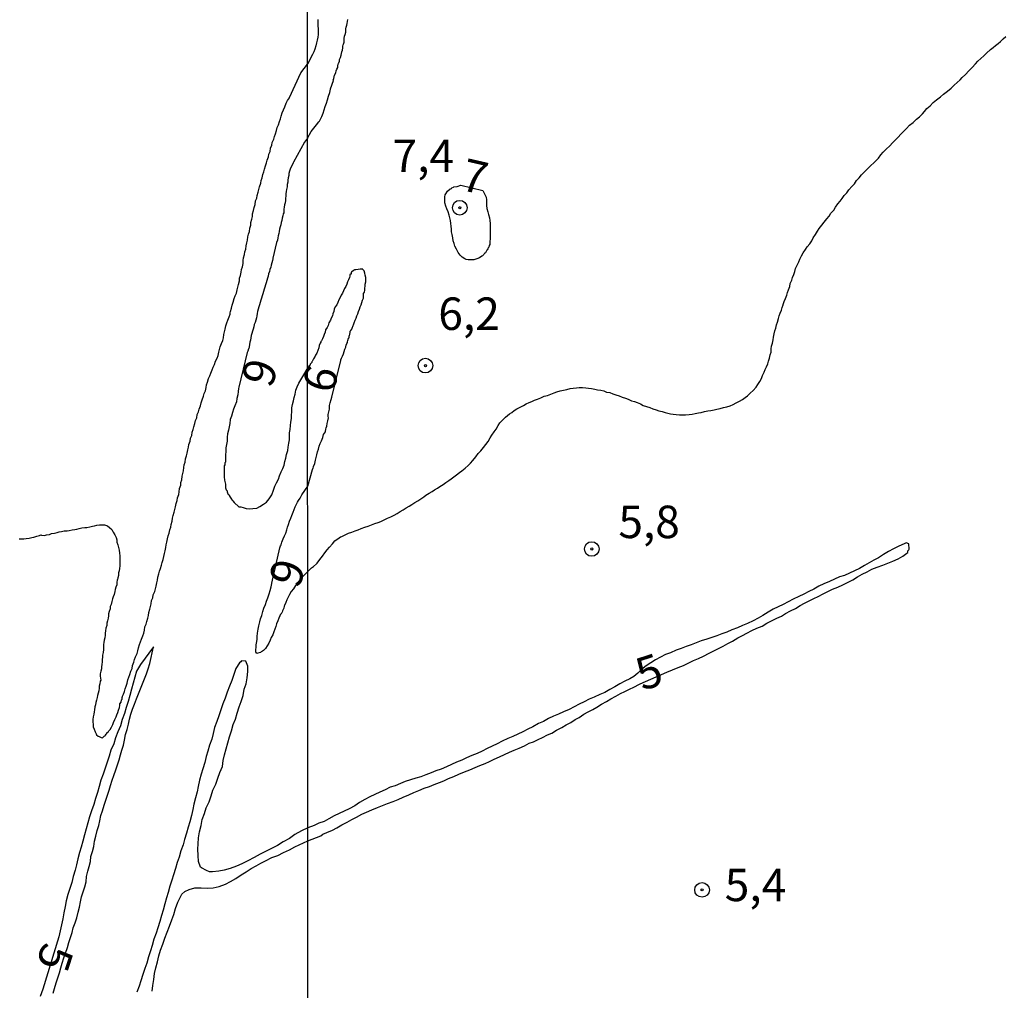
# Model space of a CAD drawing. Units: millimetres. Extents: x 192780 to 195191, y 1652122 to 1654896.
# Drawn here: x 194202 to 194278, y 1653243 to 1653318 of the extents above; entities that cross this region are included whole.
import ezdxf
from ezdxf.enums import TextEntityAlignment as Align

# ---------------------------------------------------------------- set-up
doc = ezdxf.new("R2010")
doc.units = ezdxf.units.MM
for name, color, linetype in [('IMAGEM', 7, 'Continuous'), ('V-CURVA_DE_NIVEL', 4, 'Continuous'), ('V-CURVA_MESTRA', 1, 'Continuous'), ('V-PONTO_DE_APARELHO', 4, 'Continuous'), ('V-TEXTO_DE_ALTIMETRIA', 30, 'Continuous'), ('X-LIMITE_1000', 7, 'Continuous')]:
    doc.layers.add(name, color=color, linetype=linetype)
picture_1 = doc.add_image_def('image1.jpg', size_in_pixel=(4016, 4622))

# ---------------------------------------------------------------- blocks, each defined once
blk = doc.blocks.new('805')
at = {"color": 0, "linetype": 'ByBlock', "lineweight": -2}
for radius in [0.562, 0.0806]:
    blk.add_circle((0.003, 0.002), radius, dxfattribs=at)

msp = doc.modelspace()

# ---------------------------------------------------------------- linework, layer by layer
at = {"layer": 'V-CURVA_DE_NIVEL'}
for points in [[(194224.52, 1653308.42), (194224.79, 1653308.92), (194225.2, 1653309.45), (194225.4, 1653309.68), (194225.44, 1653309.73), (194225.61, 1653310.09), (194225.72, 1653310.35), (194225.81, 1653310.61), (194225.87, 1653310.86), (194225.98, 1653311.12), (194226.06, 1653311.38), (194226.13, 1653311.64), (194226.23, 1653311.94), (194226.3, 1653312.19), (194226.3, 1653312.21), (194226.51, 1653312.86), (194226.49, 1653312.88), (194226.54, 1653313.01), (194226.58, 1653313.14), (194226.6, 1653313.27), (194226.71, 1653313.44), (194226.73, 1653313.61), (194226.77, 1653313.74), (194226.84, 1653313.87), (194226.86, 1653314.04), (194226.88, 1653314.08), (194226.9, 1653314.19), (194226.94, 1653314.21), (194226.99, 1653314.34), (194226.99, 1653314.47), (194227.05, 1653314.64), (194227.12, 1653314.81), (194227.14, 1653314.94), (194227.16, 1653315.07), (194227.2, 1653315.2), (194227.24, 1653315.37), (194227.24, 1653315.5), (194227.27, 1653315.6), (194227.29, 1653315.65), (194227.33, 1653315.8), (194227.33, 1653315.97), (194227.33, 1653316.1), (194227.37, 1653316.27), (194227.42, 1653316.4), (194227.46, 1653316.57), (194227.46, 1653316.7), (194227.46, 1653316.83), (194227.5, 1653316.96), (194227.54, 1653317.13), (194227.57, 1653317.26), (194227.59, 1653317.39), (194227.61, 1653317.56)], [(194225.31, 1653317.56), (194225.31, 1653317.43), (194225.32, 1653317.28), (194225.35, 1653316.63), (194225.33, 1653316.4), (194225.31, 1653316.19), (194225.25, 1653315.97), (194225.2, 1653315.76), (194225.16, 1653315.54), (194225.08, 1653315.28), (194225.01, 1653315.07), (194224.9, 1653314.86), (194224.52, 1653314.11)], [(194224.54, 1653275.06), (194224.82, 1653275.34), (194224.99, 1653275.44), (194225.21, 1653275.63), (194225.27, 1653275.7), (194225.46, 1653275.98), (194225.66, 1653276.23), (194225.85, 1653276.49), (194226.02, 1653276.71), (194226.21, 1653276.92), (194226.43, 1653277.18), (194226.62, 1653277.41), (194226.95, 1653277.65), (194227.05, 1653277.71), (194227.16, 1653277.75), (194227.42, 1653277.86), (194227.68, 1653277.99), (194227.93, 1653278.08), (194228.19, 1653278.18), (194228.41, 1653278.25), (194228.66, 1653278.35), (194228.92, 1653278.46), (194229.18, 1653278.55), (194229.44, 1653278.64), (194229.69, 1653278.74), (194229.95, 1653278.83), (194230.17, 1653278.91), (194230.42, 1653279.02), (194230.68, 1653279.15), (194230.94, 1653279.26), (194231.19, 1653279.38), (194231.41, 1653279.51), (194231.64, 1653279.66), (194231.88, 1653279.79), (194232.12, 1653279.95), (194232.35, 1653280.09), (194232.55, 1653280.22), (194232.78, 1653280.35), (194233.02, 1653280.48), (194233.25, 1653280.65), (194233.47, 1653280.8), (194233.64, 1653280.93), (194233.88, 1653281.08), (194234.11, 1653281.21), (194234.3, 1653281.34), (194234.54, 1653281.47), (194234.71, 1653281.6), (194234.97, 1653281.74), (194235.18, 1653281.9), (194235.4, 1653282.05), (194235.59, 1653282.18), (194235.79, 1653282.35), (194235.98, 1653282.5), (194236.22, 1653282.67), (194236.4, 1653282.8), (194236.66, 1653283.01), (194236.88, 1653283.21), (194237.07, 1653283.4), (194237.24, 1653283.59), (194237.48, 1653283.87), (194237.67, 1653284.13), (194237.86, 1653284.35), (194238.08, 1653284.6), (194238.25, 1653284.82), (194238.44, 1653285.07), (194238.59, 1653285.33), (194238.72, 1653285.55), (194238.89, 1653285.8), (194239.04, 1653286.02), (194239.2, 1653286.28), (194239.32, 1653286.49), (194239.54, 1653286.71), (194239.77, 1653286.94), (194240.07, 1653287.2), (194240.25, 1653287.3), (194240.44, 1653287.45), (194240.64, 1653287.58), (194240.89, 1653287.71), (194241.15, 1653287.84), (194241.36, 1653287.95), (194241.58, 1653288.06), (194241.79, 1653288.14), (194242.01, 1653288.23), (194242.24, 1653288.33), (194242.48, 1653288.42), (194242.74, 1653288.55), (194243, 1653288.61), (194243.25, 1653288.7), (194243.51, 1653288.81), (194243.73, 1653288.89), (194243.98, 1653288.95), (194244.24, 1653289.02), (194244.5, 1653289.06), (194244.75, 1653289.13), (194244.97, 1653289.17), (194245.23, 1653289.19), (194245.23, 1653289.19), (194245.44, 1653289.21), (194245.7, 1653289.21), (194245.96, 1653289.19), (194246.17, 1653289.17), (194246.39, 1653289.13), (194246.64, 1653289.08), (194246.86, 1653289.04), (194247.12, 1653289), (194247.33, 1653288.95), (194247.54, 1653288.87), (194247.8, 1653288.83), (194248.02, 1653288.74), (194248.27, 1653288.65), (194248.53, 1653288.57), (194248.75, 1653288.48), (194249, 1653288.4), (194249.22, 1653288.31), (194249.48, 1653288.2), (194249.69, 1653288.14), (194249.9, 1653288.05), (194250.16, 1653287.95), (194250.38, 1653287.84), (194250.63, 1653287.75), (194250.89, 1653287.67), (194251.11, 1653287.58), (194251.36, 1653287.49), (194251.58, 1653287.41), (194251.84, 1653287.37), (194252.05, 1653287.3), (194252.26, 1653287.24), (194252.48, 1653287.19), (194252.69, 1653287.17), (194252.91, 1653287.13), (194253.17, 1653287.11), (194253.38, 1653287.11), (194253.64, 1653287.11), (194253.9, 1653287.13), (194254.15, 1653287.17), (194254.37, 1653287.22), (194254.62, 1653287.26), (194254.84, 1653287.28), (194255.1, 1653287.37), (194255.35, 1653287.43), (194255.57, 1653287.45), (194255.83, 1653287.49), (194256.04, 1653287.54), (194256.3, 1653287.6), (194256.56, 1653287.67), (194256.81, 1653287.73), (194257.07, 1653287.8), (194257.29, 1653287.9), (194257.54, 1653288.03), (194257.78, 1653288.16), (194258.01, 1653288.29), (194258.23, 1653288.44), (194258.4, 1653288.57), (194258.61, 1653288.77), (194258.85, 1653288.98), (194259.06, 1653289.24), (194259.19, 1653289.45), (194259.34, 1653289.67), (194259.47, 1653289.92), (194259.56, 1653290.14), (194259.69, 1653290.4), (194259.77, 1653290.61), (194259.86, 1653290.82), (194259.97, 1653291.04), (194260.03, 1653291.25), (194260.11, 1653291.47), (194260.16, 1653291.73), (194260.22, 1653291.94), (194260.22, 1653292.2), (194260.24, 1653292.41), (194260.33, 1653292.63), (194260.37, 1653292.88), (194260.41, 1653293.1), (194260.46, 1653293.36), (194260.52, 1653293.57), (194260.59, 1653293.79), (194260.63, 1653294.04), (194260.72, 1653294.26), (194260.78, 1653294.52), (194260.84, 1653294.73), (194260.93, 1653294.94), (194261.02, 1653295.16), (194261.08, 1653295.37), (194261.14, 1653295.59), (194261.14, 1653295.61), (194261.23, 1653295.85), (194261.32, 1653296.06), (194261.44, 1653296.32), (194261.49, 1653296.53), (194261.57, 1653296.75), (194261.66, 1653297), (194261.7, 1653297.22), (194261.83, 1653297.48), (194261.87, 1653297.69), (194261.96, 1653297.91), (194262.05, 1653298.16), (194262.11, 1653298.38), (194262.11, 1653298.38), (194262.22, 1653298.63), (194262.35, 1653298.89), (194262.43, 1653299.11), (194262.56, 1653299.36), (194262.69, 1653299.58), (194262.86, 1653299.84), (194263.01, 1653300.05), (194263.2, 1653300.27), (194263.35, 1653300.52), (194263.46, 1653300.74), (194263.63, 1653300.99), (194263.8, 1653301.25), (194263.93, 1653301.47), (194264.13, 1653301.72), (194264.3, 1653301.94), (194264.51, 1653302.2), (194264.68, 1653302.41), (194264.83, 1653302.63), (194265.05, 1653302.88), (194265.18, 1653303.1), (194265.35, 1653303.36), (194265.54, 1653303.57), (194265.69, 1653303.78), (194265.86, 1653304), (194266.06, 1653304.21), (194266.21, 1653304.43), (194266.44, 1653304.69), (194266.64, 1653304.9), (194266.81, 1653305.16), (194267, 1653305.37), (194267.19, 1653305.59), (194267.43, 1653305.84), (194267.64, 1653306.06), (194267.9, 1653306.32), (194268.12, 1653306.53), (194268.35, 1653306.72), (194268.49, 1653306.87), (194268.67, 1653307.13), (194268.85, 1653307.35), (194269.1, 1653307.6), (194269.34, 1653307.79), (194269.6, 1653308.08), (194269.79, 1653308.29), (194270, 1653308.5), (194270.22, 1653308.72), (194270.41, 1653308.93), (194270.65, 1653309.15), (194270.89, 1653309.41), (194271.16, 1653309.62), (194271.42, 1653309.88), (194271.66, 1653310.07), (194271.88, 1653310.28), (194272.04, 1653310.48), (194272.22, 1653310.69), (194272.47, 1653310.91), (194272.71, 1653311.16), (194272.97, 1653311.38), (194273.27, 1653311.61), (194273.51, 1653311.81), (194273.7, 1653311.96), (194273.93, 1653312.15), (194274.08, 1653312.28), (194274.32, 1653312.5), (194274.56, 1653312.71), (194274.79, 1653312.92), (194274.94, 1653313.1), (194275.18, 1653313.33), (194275.46, 1653313.61), (194275.71, 1653313.87), (194275.95, 1653314.13), (194276.14, 1653314.34), (194276.38, 1653314.55), (194276.6, 1653314.77), (194276.81, 1653314.96), (194277.13, 1653315.24), (194277.32, 1653315.39), (194277.51, 1653315.56), (194277.71, 1653315.71), (194277.88, 1653315.86), (194278.1, 1653316.07), (194278.31, 1653316.25)], [(194202.3, 1653277.57), (194202.51, 1653277.57), (194202.68, 1653277.57), (194202.85, 1653277.59), (194203.07, 1653277.61), (194203.28, 1653277.66), (194203.45, 1653277.7), (194203.66, 1653277.76), (194203.87, 1653277.83), (194203.93, 1653277.85), (194204, 1653277.87), (194204.04, 1653277.85), (194204.25, 1653277.82), (194204.42, 1653277.87), (194204.64, 1653277.91), (194204.81, 1653277.97), (194205.02, 1653278), (194205.23, 1653278.06), (194205.4, 1653278.1), (194205.57, 1653278.14), (194205.78, 1653278.17), (194206, 1653278.19), (194206.17, 1653278.21), (194206.38, 1653278.25), (194206.59, 1653278.29), (194206.76, 1653278.31), (194206.93, 1653278.36), (194207.14, 1653278.4), (194207.36, 1653278.44), (194207.53, 1653278.44), (194207.74, 1653278.48), (194207.95, 1653278.53), (194208.12, 1653278.57), (194208.29, 1653278.61), (194208.5, 1653278.63), (194208.72, 1653278.63), (194208.89, 1653278.63), (194209.1, 1653278.57), (194209.27, 1653278.44), (194209.44, 1653278.27), (194209.56, 1653278.08), (194209.69, 1653277.87), (194209.78, 1653277.66), (194209.82, 1653277.49), (194209.84, 1653277.32), (194209.9, 1653277.11), (194209.95, 1653276.89), (194210.01, 1653276.68), (194210.03, 1653276.47), (194210.07, 1653276.26), (194210.07, 1653276.09), (194210.07, 1653275.92), (194210.07, 1653275.71), (194210.07, 1653275.49), (194210.03, 1653275.28), (194210.01, 1653275.11), (194209.97, 1653274.94), (194209.95, 1653274.73), (194209.92, 1653274.56), (194209.9, 1653274.51), (194209.88, 1653274.47), (194209.86, 1653274.39), (194209.84, 1653274.22), (194209.82, 1653274.01), (194209.75, 1653273.84), (194209.71, 1653273.67), (194209.69, 1653273.5), (194209.63, 1653273.28), (194209.56, 1653273.11), (194209.5, 1653272.94), (194209.44, 1653272.73), (194209.39, 1653272.52), (194209.33, 1653272.35), (194209.31, 1653272.18), (194209.24, 1653271.97), (194209.2, 1653271.8), (194209.18, 1653271.63), (194209.16, 1653271.46), (194209.1, 1653271.24), (194209.05, 1653271.07), (194209.05, 1653270.9), (194208.99, 1653270.69), (194208.95, 1653270.48), (194208.93, 1653270.31), (194208.93, 1653270.14), (194208.9, 1653269.93), (194208.86, 1653269.76), (194208.84, 1653269.59), (194208.8, 1653269.42), (194208.8, 1653269.2), (194208.8, 1653269.03), (194208.78, 1653268.82), (194208.73, 1653268.61), (194208.73, 1653268.61), (194208.73, 1653268.44), (194208.71, 1653268.27), (194208.69, 1653268.1), (194208.67, 1653267.89), (194208.65, 1653267.72), (194208.65, 1653267.55), (194208.61, 1653267.38), (194208.56, 1653267.17), (194208.54, 1653267), (194208.57, 1653266.83), (194208.59, 1653266.68), (194208.56, 1653266.61), (194208.52, 1653266.4), (194208.48, 1653266.23), (194208.46, 1653266.06), (194208.44, 1653265.85), (194208.39, 1653265.68), (194208.35, 1653265.51), (194208.31, 1653265.34), (194208.27, 1653265.13), (194208.22, 1653264.96), (194208.18, 1653264.79), (194208.14, 1653264.62), (194208.1, 1653264.4), (194208.08, 1653264.23), (194208.05, 1653264.06), (194208.01, 1653263.85), (194207.99, 1653263.64), (194207.99, 1653263.47), (194208.01, 1653263.26), (194208.01, 1653263.09), (194208.08, 1653262.92), (194208.16, 1653262.7), (194208.24, 1653262.55), (194208.27, 1653262.47), (194208.4, 1653262.38), (194208.46, 1653262.34), (194208.63, 1653262.27), (194208.74, 1653262.25), (194208.8, 1653262.32), (194208.86, 1653262.36), (194208.95, 1653262.42), (194208.97, 1653262.45), (194209.01, 1653262.53), (194209.07, 1653262.57), (194209.07, 1653262.62), (194209.2, 1653262.72), (194209.22, 1653262.77), (194209.31, 1653262.89), (194209.41, 1653263.06), (194209.52, 1653263.26), (194209.58, 1653263.43), (194209.67, 1653263.64), (194209.77, 1653263.85), (194209.82, 1653264.02), (194209.9, 1653264.19), (194209.97, 1653264.36), (194210.03, 1653264.57), (194210.07, 1653264.74), (194210.07, 1653264.87), (194210.16, 1653264.98), (194210.18, 1653265.17), (194210.24, 1653265.23), (194210.24, 1653265.36), (194210.28, 1653265.38), (194210.28, 1653265.46), (194210.35, 1653265.59), (194210.41, 1653265.81), (194210.48, 1653266.02), (194210.54, 1653266.23), (194210.62, 1653266.44), (194210.67, 1653266.7), (194210.75, 1653266.91), (194210.82, 1653267.12), (194210.92, 1653267.38), (194211, 1653267.59), (194211.05, 1653267.8), (194211.13, 1653268.06), (194211.2, 1653268.27), (194211.28, 1653268.48), (194211.39, 1653268.74), (194211.45, 1653268.95), (194211.51, 1653269.16), (194211.58, 1653269.42), (194211.66, 1653269.63), (194211.73, 1653269.84), (194211.83, 1653270.1), (194211.9, 1653270.31), (194211.96, 1653270.52), (194212, 1653270.78), (194212.09, 1653270.99), (194212.13, 1653271.2), (194212.22, 1653271.46), (194212.26, 1653271.67), (194212.3, 1653271.88), (194212.37, 1653272.14), (194212.43, 1653272.35), (194212.47, 1653272.56), (194212.51, 1653272.82), (194212.6, 1653273.03), (194212.6, 1653273.03), (194212.64, 1653273.24), (194212.75, 1653273.5), (194212.81, 1653273.71), (194212.85, 1653273.92), (194212.9, 1653274.18), (194212.96, 1653274.39), (194213, 1653274.6), (194213.07, 1653274.86), (194213.13, 1653275.07), (194213.19, 1653275.28), (194213.26, 1653275.54), (194213.32, 1653275.75), (194213.39, 1653275.96), (194213.45, 1653276.21), (194213.51, 1653276.43), (194213.56, 1653276.64), (194213.6, 1653276.89), (194213.62, 1653277.11), (194213.68, 1653277.32), (194213.73, 1653277.57), (194213.79, 1653277.79), (194213.85, 1653278), (194213.92, 1653278.25), (194213.98, 1653278.47), (194214.02, 1653278.68), (194214.09, 1653278.93), (194214.11, 1653279.15), (194214.17, 1653279.36), (194214.24, 1653279.61), (194214.3, 1653279.83), (194214.36, 1653280.04), (194214.41, 1653280.29), (194214.47, 1653280.51), (194214.51, 1653280.72), (194214.6, 1653280.97), (194214.62, 1653281.19), (194214.66, 1653281.44), (194214.75, 1653281.7), (194214.77, 1653281.91), (194214.83, 1653282.12), (194214.87, 1653282.38), (194214.92, 1653282.59), (194214.96, 1653282.8), (194215, 1653283.06), (194215.02, 1653283.27), (194215.09, 1653283.48), (194215.13, 1653283.73), (194215.19, 1653283.95), (194215.26, 1653284.16), (194215.3, 1653284.41), (194215.36, 1653284.63), (194215.38, 1653284.84), (194215.47, 1653285.09), (194215.51, 1653285.31), (194215.6, 1653285.52), (194215.64, 1653285.77), (194215.72, 1653285.99), (194215.77, 1653286.2), (194215.85, 1653286.45), (194215.89, 1653286.67), (194215.98, 1653286.88), (194216.02, 1653287.13), (194216.13, 1653287.35), (194216.17, 1653287.56), (194216.28, 1653287.81), (194216.32, 1653288.03), (194216.4, 1653288.28), (194216.51, 1653288.54), (194216.55, 1653288.75), (194216.66, 1653288.96), (194216.7, 1653289.22), (194216.74, 1653289.43), (194216.81, 1653289.64), (194216.89, 1653289.9), (194217, 1653290.11), (194217.06, 1653290.32), (194217.17, 1653290.58), (194217.25, 1653290.79), (194217.36, 1653291), (194217.44, 1653291.25), (194217.55, 1653291.47), (194217.64, 1653291.68), (194217.7, 1653291.93), (194217.74, 1653292.15), (194217.78, 1653292.36), (194217.89, 1653292.61), (194218, 1653292.83), (194218.04, 1653293.04), (194218.08, 1653293.29), (194218.12, 1653293.51), (194218.17, 1653293.72), (194218.23, 1653293.97), (194218.31, 1653294.19), (194218.38, 1653294.4), (194218.48, 1653294.65), (194218.55, 1653294.87), (194218.57, 1653294.97), (194218.59, 1653295.08), (194218.67, 1653295.33), (194218.72, 1653295.55), (194218.72, 1653295.55), (194218.78, 1653295.8), (194218.87, 1653296.06), (194218.95, 1653296.27), (194219.04, 1653296.48), (194219.1, 1653296.74), (194219.16, 1653296.95), (194219.21, 1653297.16), (194219.29, 1653297.42), (194219.29, 1653297.63), (194219.35, 1653297.84), (194219.42, 1653298.09), (194219.44, 1653298.31), (194219.5, 1653298.52), (194219.55, 1653298.77), (194219.55, 1653298.99), (194219.59, 1653299.2), (194219.67, 1653299.45), (194219.69, 1653299.67), (194219.76, 1653299.88), (194219.8, 1653300.13), (194219.84, 1653300.35), (194219.89, 1653300.56), (194219.93, 1653300.81), (194219.97, 1653301.03), (194220.06, 1653301.24), (194220.08, 1653301.49), (194220.14, 1653301.71), (194220.14, 1653301.92), (194220.23, 1653302.17), (194220.27, 1653302.39), (194220.27, 1653302.6), (194220.35, 1653302.85), (194220.4, 1653303.07), (194220.48, 1653303.32), (194220.52, 1653303.58), (194220.61, 1653303.79), (194220.65, 1653304), (194220.71, 1653304.26), (194220.78, 1653304.47), (194220.82, 1653304.68), (194220.91, 1653304.94), (194220.95, 1653305.15), (194221.03, 1653305.36), (194221.08, 1653305.61), (194221.16, 1653305.83), (194221.2, 1653306.04), (194221.29, 1653306.29), (194221.37, 1653306.51), (194221.42, 1653306.72), (194221.5, 1653306.97), (194221.54, 1653307.19), (194221.63, 1653307.4), (194221.67, 1653307.65), (194221.76, 1653307.87), (194221.8, 1653308.08), (194221.93, 1653308.33), (194221.97, 1653308.55), (194222.05, 1653308.76), (194222.12, 1653309.01), (194222.18, 1653309.23), (194222.27, 1653309.44), (194222.35, 1653309.69), (194222.44, 1653309.91), (194222.48, 1653310.12), (194222.56, 1653310.37), (194222.67, 1653310.59), (194222.78, 1653310.84), (194222.88, 1653311.1), (194222.97, 1653311.31), (194223.12, 1653311.52), (194223.14, 1653311.54), (194223.99, 1653313.44), (194224.52, 1653314.11)], [(194224.52, 1653308.42), (194224.28, 1653308.1), (194223.44, 1653306.58), (194223.41, 1653306.51), (194223.35, 1653306.38), (194223.26, 1653306.21), (194223.18, 1653306.04), (194223.12, 1653305.87), (194223.07, 1653305.7), (194223.07, 1653305.53), (194223.03, 1653305.36), (194222.99, 1653305.19), (194222.99, 1653305.02), (194222.95, 1653304.85), (194222.95, 1653304.68), (194222.9, 1653304.47), (194222.88, 1653304.3), (194222.86, 1653304.13), (194222.84, 1653303.96), (194222.82, 1653303.79), (194222.82, 1653303.62), (194222.8, 1653303.45), (194222.75, 1653303.28), (194222.71, 1653303.11), (194222.69, 1653302.94), (194222.69, 1653302.77), (194222.69, 1653302.68), (194222.63, 1653302.6), (194222.61, 1653302.43), (194222.56, 1653302.26), (194222.54, 1653302.09), (194222.5, 1653301.92), (194222.46, 1653301.75), (194222.41, 1653301.58), (194222.37, 1653301.41), (194222.33, 1653301.24), (194222.31, 1653301.07), (194222.26, 1653300.9), (194222.22, 1653300.73), (194222.2, 1653300.56), (194222.14, 1653300.39), (194221.84, 1653299.18), (194221.84, 1653299.13), (194221.82, 1653298.99), (194221.78, 1653298.82), (194221.73, 1653298.65), (194221.69, 1653298.48), (194221.61, 1653298.31), (194221.59, 1653298.14), (194221.52, 1653297.97), (194221.48, 1653297.8), (194221.44, 1653297.63), (194221.39, 1653297.46), (194221.33, 1653297.29), (194221.27, 1653297.12), (194221.22, 1653296.95), (194221.18, 1653296.78), (194221.14, 1653296.61), (194221.08, 1653296.44), (194221.03, 1653296.27), (194220.97, 1653296.1), (194220.93, 1653295.93), (194220.86, 1653295.76), (194220.82, 1653295.59), (194220.76, 1653295.42), (194220.71, 1653295.25), (194220.67, 1653295.08), (194220.65, 1653294.91), (194220.61, 1653294.74), (194220.59, 1653294.57), (194220.54, 1653294.4), (194220.48, 1653294.23), (194220.42, 1653294.06), (194220.37, 1653293.89), (194220.33, 1653293.72), (194220.29, 1653293.55), (194220.22, 1653293.38), (194220.18, 1653293.21), (194220.16, 1653293.04), (194220.12, 1653292.87), (194220.08, 1653292.7), (194220.06, 1653292.53), (194220.03, 1653292.36), (194220.01, 1653292.23), (194219.97, 1653292.19), (194219.91, 1653292.02), (194219.87, 1653291.91), (194219.22, 1653289.24), (194219.2, 1653289.13), (194219.18, 1653288.92), (194219.14, 1653288.66), (194219.08, 1653288.37), (194219.04, 1653288.11), (194218.91, 1653287.81), (194218.82, 1653287.56), (194218.74, 1653287.3), (194218.65, 1653287.01), (194218.57, 1653286.75), (194218.53, 1653286.45), (194218.48, 1653286.2), (194218.44, 1653285.94), (194218.44, 1653285.94), (194218.36, 1653285.65), (194218.32, 1653285.39), (194218.32, 1653285.09), (194218.27, 1653284.84), (194218.23, 1653284.58), (194218.23, 1653284.29), (194218.19, 1653284.03), (194218.19, 1653283.73), (194218.19, 1653283.48), (194218.15, 1653283.41), (194218.15, 1653283.25), (194218.1, 1653283.18), (194218.1, 1653283.16), (194218.1, 1653282.89), (194218.1, 1653282.63), (194218.1, 1653282.33), (194218.12, 1653282.08), (194218.19, 1653281.78), (194218.19, 1653281.48), (194218.25, 1653281.33), (194218.32, 1653281.27), (194218.32, 1653281.19), (194218.38, 1653281.03), (194218.46, 1653280.97), (194218.48, 1653280.89), (194218.57, 1653280.76), (194218.65, 1653280.63), (194218.68, 1653280.61), (194218.7, 1653280.57), (194218.76, 1653280.48), (194218.86, 1653280.36), (194219.23, 1653280.04), (194219.38, 1653280.04), (194219.55, 1653279.97), (194219.8, 1653279.89), (194220.06, 1653279.87), (194220.31, 1653279.89), (194220.61, 1653279.93), (194220.84, 1653280.06), (194221.12, 1653280.23), (194221.35, 1653280.4), (194221.57, 1653280.65), (194221.76, 1653280.95), (194221.9, 1653281.31), (194222.01, 1653281.61), (194222.12, 1653281.87), (194222.29, 1653282.16), (194222.37, 1653282.42), (194222.5, 1653282.72), (194222.61, 1653282.97), (194222.71, 1653283.23), (194222.78, 1653283.52), (194222.86, 1653283.78), (194222.9, 1653284.07), (194222.99, 1653284.37), (194223.03, 1653284.63), (194223.07, 1653284.92), (194223.12, 1653285.18), (194223.12, 1653285.48), (194223.14, 1653285.73), (194223.18, 1653285.99), (194223.2, 1653286.28), (194223.24, 1653286.54), (194223.28, 1653286.84), (194223.28, 1653287.09), (194223.31, 1653287.35), (194223.31, 1653287.64), (194223.37, 1653287.9), (194223.43, 1653288.2), (194223.5, 1653288.45), (194223.56, 1653288.71), (194223.63, 1653289), (194223.73, 1653289.26), (194223.86, 1653289.56), (194223.99, 1653289.81), (194224.53, 1653290.71)], [(194236.33, 1653304.79), (194238.03, 1653304.38), (194238.27, 1653303.87), (194238.29, 1653303.66), (194238.29, 1653303.44), (194238.29, 1653303.23), (194238.34, 1653303.01), (194238.4, 1653302.75), (194238.46, 1653302.54), (194238.53, 1653302.28), (194238.55, 1653302.07), (194238.59, 1653301.85), (194238.59, 1653301.6), (194238.59, 1653301.38), (194238.59, 1653301.12), (194238.59, 1653300.91), (194238.59, 1653300.69), (194238.55, 1653300.44), (194238.55, 1653300.22), (194238.51, 1653300.15), (194238.49, 1653300.02), (194238.42, 1653299.96), (194238.42, 1653299.94), (194238.4, 1653299.9), (194238.36, 1653299.83), (194238.34, 1653299.79), (194238.29, 1653299.75), (194238.27, 1653299.7), (194238.23, 1653299.6), (194238.14, 1653299.54), (194238.12, 1653299.51), (194238.1, 1653299.47), (194237.99, 1653299.36), (194237.95, 1653299.34), (194237.93, 1653299.32), (194237.76, 1653299.21), (194237.74, 1653299.19), (194237.63, 1653299.15), (194237.55, 1653299.12), (194237.33, 1653299.04), (194237.12, 1653299.04), (194236.9, 1653299.04), (194236.73, 1653299.08), (194236.64, 1653299.12), (194236.43, 1653299.25), (194236.28, 1653299.41), (194236.13, 1653299.62), (194236, 1653299.88), (194235.87, 1653300.09), (194235.8, 1653300.31), (194235.74, 1653300.52), (194235.7, 1653300.74), (194235.65, 1653300.99), (194235.61, 1653301.21), (194235.61, 1653301.42), (194235.57, 1653301.64), (194235.55, 1653301.85), (194235.53, 1653302.07), (194235.48, 1653302.28), (194235.42, 1653302.5), (194235.35, 1653302.75), (194235.25, 1653302.97), (194235.16, 1653303.18), (194235.1, 1653303.44), (194235.1, 1653303.66), (194235.1, 1653303.91), (194235.12, 1653304.06), (194235.16, 1653304.13), (194235.31, 1653304.34), (194235.5, 1653304.51), (194235.61, 1653304.53), (194235.63, 1653304.6), (194235.76, 1653304.64), (194235.79, 1653304.66), (194236.04, 1653304.7), (194236.33, 1653304.79)], [(194224.53, 1653281.61), (194224.91, 1653282.91), (194224.93, 1653282.97), (194224.95, 1653282.99), (194224.99, 1653283.14), (194225.08, 1653283.36), (194225.14, 1653283.62), (194225.18, 1653283.83), (194225.23, 1653284.04), (194225.29, 1653284.26), (194225.36, 1653284.47), (194225.42, 1653284.69), (194225.5, 1653284.9), (194225.59, 1653285.12), (194225.7, 1653285.38), (194225.76, 1653285.59), (194225.89, 1653285.8), (194225.91, 1653285.84), (194225.94, 1653286.02), (194225.96, 1653286.1), (194226, 1653286.23), (194226.02, 1653286.45), (194226.09, 1653286.66), (194226.13, 1653286.88), (194226.11, 1653286.98), (194226.11, 1653287.13), (194226.17, 1653287.35), (194226.21, 1653287.56), (194226.21, 1653287.82), (194226.26, 1653288.04), (194226.34, 1653288.29), (194226.39, 1653288.48), (194227.08, 1653291.3), (194227.09, 1653291.34), (194227.14, 1653291.47), (194227.2, 1653291.64), (194227.29, 1653291.81), (194227.33, 1653291.98), (194227.39, 1653292.16), (194227.46, 1653292.33), (194227.5, 1653292.5), (194227.52, 1653292.54), (194227.54, 1653292.6), (194227.59, 1653292.67), (194227.59, 1653292.73), (194227.63, 1653292.84), (194227.67, 1653293.01), (194227.72, 1653293.05), (194227.72, 1653293.18), (194227.76, 1653293.25), (194227.78, 1653293.29), (194227.8, 1653293.49), (194227.8, 1653293.55), (194227.86, 1653293.61), (194227.93, 1653293.7), (194227.97, 1653293.87), (194228.02, 1653293.91), (194228.04, 1653294), (194228.06, 1653294.04), (194228.12, 1653294.21), (194228.19, 1653294.39), (194228.27, 1653294.56), (194228.32, 1653294.73), (194228.38, 1653294.9), (194228.45, 1653295.07), (194228.53, 1653295.24), (194228.57, 1653295.42), (194228.66, 1653295.59), (194228.7, 1653295.76), (194228.75, 1653295.93), (194228.83, 1653296.1), (194228.83, 1653296.25), (194228.83, 1653296.36), (194228.83, 1653296.45), (194228.9, 1653296.55), (194228.92, 1653296.7), (194228.92, 1653296.88), (194228.96, 1653297), (194228.96, 1653297.18), (194229, 1653297.35), (194229, 1653297.52), (194229, 1653297.69), (194228.96, 1653297.86), (194228.92, 1653298.03), (194228.89, 1653298.21), (194228.81, 1653298.29), (194228.79, 1653298.31), (194228.77, 1653298.33), (194228.58, 1653298.33), (194228.41, 1653298.31), (194228.23, 1653298.29), (194228.13, 1653298.29), (194228.1, 1653298.25), (194228.06, 1653298.22), (194227.91, 1653298.1), (194227.89, 1653298.1), (194227.87, 1653297.95), (194227.82, 1653297.95), (194227.78, 1653297.91), (194227.78, 1653297.86), (194227.78, 1653297.8), (194227.78, 1653297.8), (194227.76, 1653297.69), (194227.67, 1653297.52), (194227.59, 1653297.35), (194227.54, 1653297.18), (194227.46, 1653297), (194227.37, 1653296.83), (194227.29, 1653296.66), (194227.2, 1653296.49), (194227.12, 1653296.32), (194227.03, 1653296.15), (194226.94, 1653295.97), (194226.86, 1653295.76), (194226.77, 1653295.59), (194226.64, 1653295.42), (194226.58, 1653295.24), (194226.54, 1653295.07), (194226.47, 1653294.9), (194226.43, 1653294.73), (194226.34, 1653294.56), (194226.3, 1653294.39), (194226.17, 1653294.21), (194226.11, 1653294), (194226.04, 1653293.83), (194225.91, 1653293.66), (194225.87, 1653293.49), (194225.79, 1653293.31), (194225.74, 1653293.14), (194225.66, 1653292.97), (194225.59, 1653292.8), (194225.55, 1653292.75), (194225.53, 1653292.71), (194225.5, 1653292.63), (194225.42, 1653292.46), (194225.4, 1653292.28), (194225.23, 1653291.85), (194225.18, 1653291.79), (194225.12, 1653291.7), (194225.1, 1653291.64), (194224.99, 1653291.43), (194224.88, 1653291.21), (194224.86, 1653291.19), (194224.84, 1653291.15), (194224.8, 1653291.08), (194224.73, 1653291.02), (194224.71, 1653290.95), (194224.65, 1653290.89), (194224.53, 1653290.71)], [(194224.54, 1653275.06), (194224.16, 1653274.67), (194224.09, 1653274.58), (194223.99, 1653274.45), (194223.8, 1653274.22), (194223.6, 1653273.96), (194223.43, 1653273.71), (194223.26, 1653273.5), (194223.14, 1653273.28), (194223.03, 1653273.07), (194222.92, 1653272.86), (194222.84, 1653272.65), (194222.75, 1653272.43), (194222.73, 1653272.39), (194222.69, 1653272.22), (194222.6, 1653272.01), (194222.56, 1653271.92), (194222.54, 1653271.86), (194222.48, 1653271.82), (194222.48, 1653271.79), (194222.42, 1653271.71), (194222.39, 1653271.64), (194222.31, 1653271.46), (194222.22, 1653271.24), (194222.14, 1653271.03), (194222.07, 1653270.82), (194222.01, 1653270.61), (194221.92, 1653270.39), (194221.84, 1653270.18), (194221.73, 1653269.97), (194221.65, 1653269.76), (194221.54, 1653269.54), (194221.41, 1653269.33), (194221.27, 1653269.12), (194221.12, 1653268.97), (194221.05, 1653268.92), (194220.95, 1653268.86), (194220.89, 1653268.82), (194220.7, 1653268.75), (194220.61, 1653268.73), (194220.57, 1653268.8), (194220.54, 1653268.84), (194220.56, 1653269.39), (194220.59, 1653269.54), (194220.63, 1653269.8), (194220.65, 1653270.05), (194220.67, 1653270.31), (194220.71, 1653270.61), (194220.76, 1653270.86), (194220.84, 1653271.16), (194220.9, 1653271.41), (194220.99, 1653271.67), (194221.07, 1653271.97), (194221.16, 1653272.22), (194221.27, 1653272.52), (194221.35, 1653272.77), (194221.46, 1653273.03), (194221.56, 1653273.33), (194221.65, 1653273.58), (194221.71, 1653273.88), (194221.76, 1653274.13), (194221.76, 1653274.15), (194222.38, 1653276.86), (194222.43, 1653277.02), (194222.5, 1653277.11), (194222.54, 1653277.32), (194222.65, 1653277.57), (194222.75, 1653277.79), (194222.84, 1653278), (194222.92, 1653278.25), (194222.97, 1653278.47), (194223.05, 1653278.68), (194223.14, 1653278.93), (194223.22, 1653279.15), (194223.31, 1653279.36), (194223.41, 1653279.61), (194223.48, 1653279.83), (194223.56, 1653280.04), (194223.69, 1653280.29), (194223.71, 1653280.33), (194223.75, 1653280.4), (194223.82, 1653280.51), (194223.94, 1653280.7), (194224.09, 1653280.95), (194224.53, 1653281.61)]]:
    msp.add_lwpolyline(points, dxfattribs=at)
at = {"layer": 'V-CURVA_MESTRA'}
for points in [[(194224.55, 1653254.3), (194225.54, 1653254.7), (194225.7, 1653254.82), (194226, 1653254.95), (194226.43, 1653255.14), (194226.77, 1653255.32), (194227.16, 1653255.53), (194227.57, 1653255.74), (194227.93, 1653255.94), (194228.3, 1653256.13), (194228.71, 1653256.35), (194229.07, 1653256.52), (194229.48, 1653256.69), (194229.91, 1653256.88), (194230.29, 1653257.03), (194230.68, 1653257.18), (194231.11, 1653257.33), (194231.5, 1653257.5), (194231.88, 1653257.68), (194232.31, 1653257.85), (194232.7, 1653258.02), (194233.08, 1653258.19), (194233.51, 1653258.36), (194233.9, 1653258.49), (194234.28, 1653258.64), (194234.67, 1653258.81), (194235.01, 1653258.94), (194235.38, 1653259.11), (194235.79, 1653259.26), (194236.17, 1653259.43), (194236.6, 1653259.61), (194237.03, 1653259.78), (194237.42, 1653259.95), (194237.8, 1653260.1), (194238.19, 1653260.27), (194238.53, 1653260.42), (194238.9, 1653260.59), (194239.31, 1653260.77), (194239.69, 1653260.96), (194240.07, 1653261.13), (194240.42, 1653261.28), (194240.81, 1653261.45), (194241.24, 1653261.62), (194241.6, 1653261.82), (194241.92, 1653261.94), (194242.28, 1653262.12), (194242.61, 1653262.27), (194242.99, 1653262.46), (194243.34, 1653262.61), (194243.7, 1653262.82), (194244.11, 1653263.04), (194244.43, 1653263.23), (194244.8, 1653263.43), (194245.12, 1653263.64), (194245.44, 1653263.81), (194245.8, 1653264.05), (194246.13, 1653264.24), (194246.49, 1653264.43), (194246.81, 1653264.6), (194247.16, 1653264.82), (194247.54, 1653265.03), (194247.88, 1653265.25), (194248.27, 1653265.46), (194248.61, 1653265.65), (194248.96, 1653265.81), (194249.32, 1653266), (194249.65, 1653266.15), (194250.08, 1653266.36), (194250.14, 1653266.39), (194252.19, 1653267.3), (194253.06, 1653267.65), (194253.47, 1653267.82), (194253.83, 1653267.99), (194254.24, 1653268.19), (194254.64, 1653268.36), (194255.01, 1653268.53), (194255.44, 1653268.75), (194255.8, 1653268.94), (194256.13, 1653269.09), (194256.53, 1653269.3), (194256.9, 1653269.5), (194257.26, 1653269.69), (194257.65, 1653269.95), (194258.01, 1653270.12), (194258.36, 1653270.31), (194258.74, 1653270.51), (194259.11, 1653270.68), (194259.52, 1653270.85), (194259.9, 1653271.06), (194260.25, 1653271.24), (194260.65, 1653271.45), (194261.02, 1653271.62), (194261.34, 1653271.81), (194261.71, 1653272.01), (194262.09, 1653272.2), (194262.45, 1653272.43), (194262.78, 1653272.61), (194263.16, 1653272.78), (194263.52, 1653272.97), (194263.85, 1653273.12), (194264.23, 1653273.32), (194264.23, 1653273.32), (194264.58, 1653273.51), (194264.94, 1653273.68), (194265.35, 1653273.85), (194265.74, 1653274.02), (194266.1, 1653274.2), (194266.51, 1653274.41), (194266.87, 1653274.63), (194267.24, 1653274.84), (194267.62, 1653275.03), (194267.97, 1653275.23), (194268.4, 1653275.38), (194268.83, 1653275.53), (194269.21, 1653275.7), (194269.6, 1653275.85), (194270.01, 1653276.02), (194270.37, 1653276.23), (194270.67, 1653276.47), (194270.74, 1653276.51), (194270.76, 1653276.64), (194270.84, 1653276.72), (194270.86, 1653276.77), (194270.82, 1653277.18), (194270.61, 1653277.26), (194270.46, 1653277.18), (194270.07, 1653277.01), (194269.64, 1653276.79), (194269.26, 1653276.58), (194268.87, 1653276.36), (194268.48, 1653276.1), (194268.14, 1653275.93), (194267.78, 1653275.72), (194267.41, 1653275.5), (194267.03, 1653275.29), (194266.64, 1653275.1), (194266.25, 1653274.93), (194265.87, 1653274.75), (194265.48, 1653274.63), (194265.1, 1653274.45), (194264.71, 1653274.28), (194264.28, 1653274.09), (194263.89, 1653273.92), (194263.51, 1653273.68), (194263.12, 1653273.51), (194262.73, 1653273.3), (194262.35, 1653273.12), (194261.92, 1653272.91), (194261.53, 1653272.71), (194261.15, 1653272.52), (194260.76, 1653272.33), (194260.37, 1653272.14), (194259.99, 1653271.92), (194259.58, 1653271.66), (194259.22, 1653271.45), (194258.83, 1653271.24), (194258.4, 1653271.04), (194258.01, 1653270.89), (194257.63, 1653270.72), (194257.2, 1653270.55), (194256.81, 1653270.38), (194256.43, 1653270.25), (194256.04, 1653270.1), (194255.65, 1653269.97), (194255.27, 1653269.84), (194254.84, 1653269.71), (194254.45, 1653269.56), (194254.07, 1653269.41), (194253.68, 1653269.28), (194253.29, 1653269.13), (194252.91, 1653268.98), (194252.48, 1653268.79), (194252.09, 1653268.66), (194251.71, 1653268.45), (194251.32, 1653268.25), (194250.95, 1653268.02), (194250.59, 1653267.78), (194250.24, 1653267.5), (194249.95, 1653267.22), (194249.64, 1653266.96), (194249.35, 1653266.79), (194248.96, 1653266.6), (194248.57, 1653266.39), (194248.19, 1653266.17), (194247.8, 1653265.96), (194247.42, 1653265.74), (194247.03, 1653265.57), (194246.6, 1653265.38), (194246.21, 1653265.23), (194245.83, 1653265.01), (194245.44, 1653264.84), (194245.06, 1653264.63), (194244.67, 1653264.43), (194244.24, 1653264.24), (194243.85, 1653264.07), (194243.47, 1653263.9), (194243.08, 1653263.73), (194242.7, 1653263.51), (194242.31, 1653263.34), (194241.88, 1653263.08), (194241.49, 1653262.91), (194241.11, 1653262.7), (194241.11, 1653262.7), (194240.72, 1653262.52), (194240.34, 1653262.35), (194239.95, 1653262.18), (194239.52, 1653261.99), (194239.13, 1653261.77), (194238.75, 1653261.6), (194238.36, 1653261.43), (194237.97, 1653261.21), (194237.59, 1653261.04), (194237.16, 1653260.87), (194236.77, 1653260.7), (194236.39, 1653260.53), (194236, 1653260.36), (194235.61, 1653260.18), (194235.23, 1653260.01), (194234.8, 1653259.84), (194234.41, 1653259.71), (194234.03, 1653259.54), (194233.64, 1653259.39), (194233.25, 1653259.24), (194232.87, 1653259.13), (194232.44, 1653259), (194232.05, 1653258.87), (194231.67, 1653258.73), (194231.28, 1653258.55), (194230.89, 1653258.43), (194230.51, 1653258.23), (194230.08, 1653258.06), (194229.69, 1653257.87), (194229.31, 1653257.7), (194228.92, 1653257.48), (194228.53, 1653257.25), (194228.15, 1653257.01), (194227.72, 1653256.77), (194227.33, 1653256.6), (194226.95, 1653256.41), (194226.56, 1653256.24), (194226.17, 1653256), (194225.79, 1653255.81), (194225.4, 1653255.66), (194225.02, 1653255.49), (194224.55, 1653255.31)], [(194204.93, 1653242.57), (194205.04, 1653242.95), (194205.17, 1653243.37), (194205.29, 1653243.76), (194205.42, 1653244.14), (194205.51, 1653244.52), (194205.63, 1653244.9), (194205.74, 1653245.29), (194205.89, 1653245.67), (194206.02, 1653246.09), (194206.14, 1653246.48), (194206.27, 1653246.86), (194206.4, 1653247.24), (194206.48, 1653247.62), (194206.61, 1653248), (194206.74, 1653248.39), (194206.85, 1653248.81), (194206.95, 1653249.19), (194207.04, 1653249.62), (194207.12, 1653250), (194207.25, 1653250.38), (194207.36, 1653250.77), (194207.46, 1653251.15), (194207.5, 1653251.57), (194207.59, 1653251.96), (194207.7, 1653252.34), (194207.8, 1653252.72), (194207.84, 1653253.1), (194207.95, 1653253.49), (194208.06, 1653253.87), (194208.1, 1653254.29), (194208.21, 1653254.67), (194208.31, 1653255.1), (194208.44, 1653255.48), (194208.52, 1653255.86), (194208.61, 1653256.25), (194208.74, 1653256.63), (194208.86, 1653257.05), (194208.99, 1653257.44), (194209.12, 1653257.82), (194209.23, 1653258.2), (194209.35, 1653258.58), (194209.48, 1653258.97), (194209.61, 1653259.35), (194209.76, 1653259.77), (194209.88, 1653260.16), (194210.01, 1653260.54), (194210.12, 1653260.92), (194210.22, 1653261.3), (194210.35, 1653261.68), (194210.42, 1653262.07), (194210.5, 1653262.49), (194210.63, 1653262.87), (194210.73, 1653263.3), (194210.8, 1653263.68), (194210.9, 1653264.06), (194211.03, 1653264.45), (194211.2, 1653264.83), (194211.35, 1653265.25), (194211.5, 1653265.64), (194211.65, 1653266.02), (194211.82, 1653266.4), (194211.96, 1653266.78), (194212.11, 1653267.17), (194212.24, 1653267.55), (194212.37, 1653267.97), (194212.66, 1653269.26), (194211.66, 1653267.88), (194211.35, 1653267.38), (194211.22, 1653266.91), (194211.09, 1653266.44), (194210.97, 1653265.98), (194210.97, 1653265.98), (194210.84, 1653265.51), (194210.71, 1653265.04), (194210.54, 1653264.57), (194210.42, 1653264.11), (194210.25, 1653263.64), (194210.12, 1653263.17), (194209.91, 1653262.7), (194209.74, 1653262.24), (194209.59, 1653261.77), (194209.37, 1653261.3), (194209.23, 1653260.84), (194209.08, 1653260.37), (194208.93, 1653259.9), (194208.78, 1653259.43), (194208.61, 1653258.97), (194208.48, 1653258.5), (194208.33, 1653258.03), (194208.18, 1653257.56), (194208.06, 1653257.1), (194207.89, 1653256.63), (194207.72, 1653256.16), (194207.59, 1653255.69), (194207.46, 1653255.23), (194207.33, 1653254.76), (194207.21, 1653254.29), (194207.08, 1653253.83), (194206.95, 1653253.4), (194206.82, 1653252.93), (194206.72, 1653252.47), (194206.61, 1653252.04), (194206.48, 1653251.57), (194206.36, 1653251.11), (194206.21, 1653250.64), (194206.06, 1653250.17), (194205.93, 1653249.7), (194205.85, 1653249.24), (194205.74, 1653248.77), (194205.68, 1653248.3), (194205.57, 1653247.83), (194205.46, 1653247.37), (194205.36, 1653246.92), (194204.13, 1653242.88), (194203.93, 1653242.31)], [(194224.55, 1653255.31), (194224.06, 1653255.07), (194223.54, 1653254.8), (194223.12, 1653254.5), (194222.65, 1653254.23), (194222.2, 1653253.95), (194221.8, 1653253.74), (194221.33, 1653253.51), (194220.87, 1653253.27), (194220.4, 1653253.02), (194219.93, 1653252.76), (194219.46, 1653252.55), (194219.04, 1653252.36), (194218.57, 1653252.17), (194218.11, 1653252.06), (194217.68, 1653251.98), (194217.21, 1653251.93), (194216.98, 1653251.93), (194216.75, 1653252.02), (194216.36, 1653252.23), (194216.27, 1653252.29), (194216.13, 1653252.72), (194216.09, 1653253.19), (194216.06, 1653253.66), (194216.09, 1653254.08), (194216.13, 1653254.55), (194216.21, 1653255.01), (194216.32, 1653255.48), (194216.41, 1653255.95), (194216.58, 1653256.42), (194216.72, 1653256.84), (194216.94, 1653257.31), (194217.09, 1653257.78), (194217.23, 1653258.2), (194217.45, 1653258.67), (194217.62, 1653259.14), (194217.77, 1653259.56), (194217.96, 1653260.03), (194218.02, 1653260.5), (194218.13, 1653260.92), (194218.25, 1653261.39), (194218.38, 1653261.85), (194218.51, 1653262.32), (194218.66, 1653262.79), (194218.8, 1653263.26), (194218.97, 1653263.68), (194219.1, 1653264.15), (194219.25, 1653264.62), (194219.4, 1653265.04), (194219.55, 1653265.51), (194219.65, 1653265.98), (194219.78, 1653266.4), (194219.87, 1653266.87), (194219.93, 1653267.34), (194219.91, 1653267.76), (194219.76, 1653268.14), (194219.44, 1653268.16), (194219.37, 1653268.1), (194219.29, 1653268.01), (194219, 1653267.59), (194218.85, 1653267.12), (194218.68, 1653266.66), (194218.51, 1653266.23), (194218.34, 1653265.76), (194218.17, 1653265.3), (194218, 1653264.87), (194217.85, 1653264.4), (194217.7, 1653263.94), (194217.53, 1653263.51), (194217.36, 1653263.04), (194217.25, 1653262.58), (194217.15, 1653262.15), (194216.98, 1653261.68), (194216.85, 1653261.22), (194216.72, 1653260.79), (194216.6, 1653260.33), (194216.45, 1653259.86), (194216.32, 1653259.43), (194216.21, 1653258.97), (194216.09, 1653258.5), (194216.02, 1653258.07), (194215.89, 1653257.61), (194215.77, 1653257.14), (194215.68, 1653256.71), (194215.58, 1653256.25), (194215.45, 1653255.78), (194215.32, 1653255.35), (194215.19, 1653254.89), (194215.04, 1653254.42), (194214.94, 1653253.99), (194214.77, 1653253.53), (194214.62, 1653253.06), (194214.49, 1653252.64), (194214.34, 1653252.17), (194214.2, 1653251.7), (194214.07, 1653251.28), (194213.92, 1653250.81), (194213.79, 1653250.34), (194213.66, 1653249.92), (194213.54, 1653249.45), (194213.41, 1653248.98), (194213.41, 1653248.98), (194213.28, 1653248.56), (194213.15, 1653248.09), (194213, 1653247.62), (194212.86, 1653247.2), (194212.69, 1653246.73), (194212.54, 1653246.26), (194212.43, 1653245.84), (194212.26, 1653245.37), (194212.13, 1653244.9), (194211.98, 1653244.48), (194211.84, 1653244.01), (194211.67, 1653243.54), (194211.54, 1653243.12), (194211.37, 1653242.65)], [(194212.54, 1653242.74), (194212.6, 1653243.16), (194212.69, 1653243.63), (194212.73, 1653244.1), (194212.83, 1653244.52), (194212.96, 1653244.99), (194213.07, 1653245.46), (194213.2, 1653245.88), (194213.37, 1653246.35), (194213.54, 1653246.81), (194213.71, 1653247.28), (194213.88, 1653247.75), (194214.07, 1653248.22), (194214.22, 1653248.64), (194214.34, 1653249.11), (194214.54, 1653249.58), (194214.73, 1653250), (194214.85, 1653250.21), (194215.07, 1653250.4), (194215.39, 1653250.57), (194215.85, 1653250.7), (194216.32, 1653250.68), (194216.79, 1653250.66), (194217.26, 1653250.7), (194217.72, 1653250.79), (194218.19, 1653250.96), (194218.59, 1653251.17), (194219, 1653251.42), (194219.4, 1653251.7), (194219.8, 1653251.91), (194220.18, 1653252.17), (194220.57, 1653252.38), (194220.93, 1653252.59), (194221.29, 1653252.76), (194221.76, 1653253.02), (194222.23, 1653253.19), (194222.67, 1653253.4), (194223.12, 1653253.61), (194223.54, 1653253.84), (194224.55, 1653254.3)]]:
    msp.add_lwpolyline(points, dxfattribs=at)
at = {"layer": 'X-LIMITE_1000'}
msp.add_line((194225.14, 1652122.478), (194223.68, 1654893.952), dxfattribs=at)

# ---------------------------------------------------------------- block references
at = {"layer": 'V-PONTO_DE_APARELHO', "xscale": 0.999998301267624, "yscale": 0.999998301267624, "zscale": 0.999998301267624}
for p in [(194236.24, 1653303.06), (194233.6, 1653290.9), (194246.41, 1653276.78), (194254.9, 1653250.53)]:
    msp.add_blockref('805', p, dxfattribs=at)

# ---------------------------------------------------------------- texts
at = {"layer": 'V-TEXTO_DE_ALTIMETRIA'}
for s, p in [('7,4', (194231.07, 1653305.03)), ('6,2', (194234.59, 1653292.87)), ('5,8', (194248.46, 1653276.84)), ('5,4', (194256.65, 1653248.88))]:
    msp.add_text(s, height=2.5, dxfattribs=at).set_placement(p, align=Align.BOTTOM_LEFT)
for s, rotation, p in [('7', 347, (194236.02, 1653303.7)), ('6', 252, (194219.2, 1653291.92)), ('6', 75, (194227.22, 1653288.45)), ('6', 252, (194221.32, 1653276.49)), ('5', 18, (194250.54, 1653265.1)), ('5', 252, (194203.44, 1653246.84))]:
    msp.add_text(s, height=2.5, rotation=rotation, dxfattribs=at).set_placement(p, align=Align.BOTTOM_LEFT)

# ---------------------------------------------------------------- referenced raster images: frames only (the image files are external)
at = {"layer": 'IMAGEM'}
image = msp.add_image(picture_1, insert=(192780.272, 1652121.68), size_in_units=(2410.295, 2774), dxfattribs=at)
image.dxf.flags = 7

doc.saveas('drawing.dxf')
